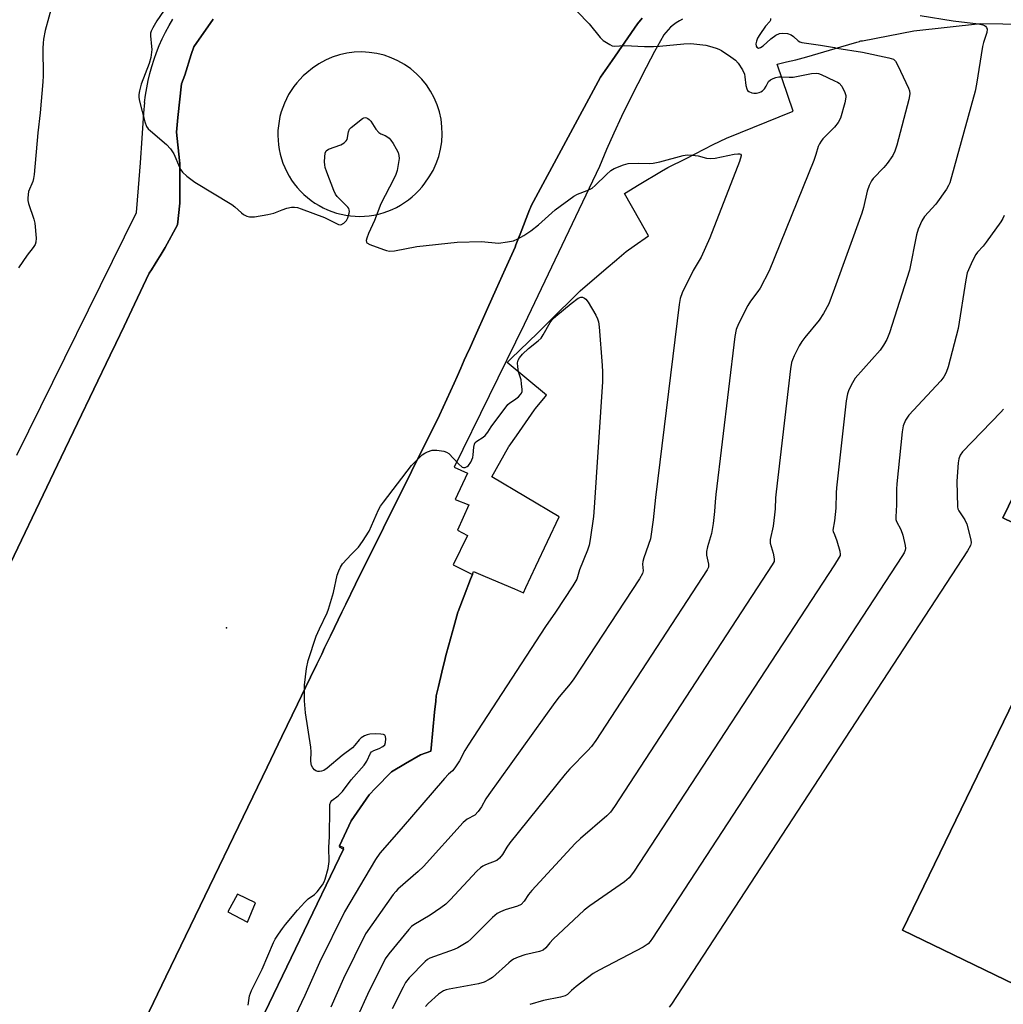
# Model space of a CAD drawing. Units: inches. Extents: x 1231768 to 1237767, y 537455 to 541455.
# Drawn here: x 1232764 to 1233049, y 541013 to 541298 of the extents above; entities that cross this region are included whole.
import ezdxf

# ---------------------------------------------------------------- set-up
doc = ezdxf.new("R2010")
doc.units = ezdxf.units.IN
doc.header["$MEASUREMENT"] = 0
for name, color, linetype in [('BLDG-Footprint', 5, 'Continuous'), ('ELEV-Spot Elevation', 7, 'Continuous'), ('TRANS-Parking Lot', 4, 'Continuous'), ('TRANS-Street Sidewalk', 7, 'Continuous'), ('Undefined', 1, 'Continuous')]:
    doc.layers.add(name, color=color, linetype=linetype)

msp = doc.modelspace()

# ---------------------------------------------------------------- linework, layer by layer
at = {"layer": 'BLDG-Footprint', "elevation": 410.98}
msp.add_lwpolyline([(1233054.05, 540988.06), (1233046.94, 540992.2), (1233058.25, 541015.53), (1233019.71, 541034.21), (1233072.16, 541142.42)], dxfattribs=at)
at = {"layer": 'BLDG-Footprint'}
for points in [[(1232769.17, 540873.63, 416.34), (1232857.72, 541057.67, 416.34), (1232857.89, 541058.03, 416.34), (1232856.61, 541058.65, 416.34), (1232859.99, 541065.85, 416.34), (1232865.21, 541073.47, 416.34), (1232867.01, 541075.33, 416.34), (1232871.61, 541080.09, 416.34), (1232875.75, 541082.5, 416.34), (1232880.1, 541085.04, 416.34), (1232883.07, 541086.09, 416.34), (1232883.15, 541086.91, 416.34), (1232884.16, 541097.43, 416.34), (1232884.47, 541100.59, 416.34), (1232884.62, 541102.15, 416.34), (1232885.28, 541104.86, 416.34), (1232886.28, 541108.98, 416.34), (1232887.25, 541113, 416.34), (1232887.45, 541113.81, 416.34), (1232888.3, 541116.9, 416.34), (1232889.72, 541122.12, 416.34), (1232890.9, 541126.43, 416.34), (1232890.95, 541126.56, 416.34), (1232892.71, 541131.14, 416.34), (1232894.55, 541135.92, 416.34), (1232895.1, 541137.35, 416.34), (1232895.43, 541138.22, 416.34), (1232898.81, 541136.77, 416.34), (1232907.32, 541133.11, 416.34), (1232909.89, 541132, 416.34), (1232910.62, 541133.55, 416.34), (1232913.5, 541139.68, 416.34), (1232920.22, 541154.02, 416.34), (1232900.69, 541165.62, 416.34), (1232905.7, 541174.46, 416.34), (1232905.77, 541174.57, 416.34), (1232907.86, 541177.54, 416.34), (1232908.72, 541178.77, 416.34), (1232911.36, 541182.54, 416.34), (1232913.13, 541185.07, 416.34), (1232913.39, 541185.44, 416.34), (1232916.19, 541188.81, 416.34), (1232916.6, 541189.31, 416.34), (1232905.18, 541198.81, 416.34), (1232906.33, 541199.92, 416.34), (1232911.35, 541204.76, 416.34), (1232914.08, 541207.4, 416.34), (1232920.63, 541213.92, 416.34), (1232922.75, 541216.02, 416.34), (1232925, 541218.25, 416.34), (1232926.33, 541219.58, 416.34), (1232933.88, 541226, 416.34), (1232936.88, 541228.55, 416.34), (1232936.93, 541228.59, 416.34), (1232936.97, 541228.63, 416.34), (1232939.69, 541230.94, 416.34), (1232942.03, 541232.6, 416.34), (1232946.16, 541235.53, 416.34), (1232943.63, 541240, 416.34), (1232939.18, 541247.83, 416.34), (1232943.41, 541250.36, 416.34), (1232949.89, 541254.22, 416.34), (1232951.7, 541255.3, 416.34), (1232957.01, 541257.98, 416.34), (1232964.92, 541261.96, 416.34), (1232968.72, 541263.88, 416.34), (1232988.11, 541271.62, 416.34), (1232983.4, 541285.26, 416.34), (1232986.14, 541285.93, 416.34), (1232988.87, 541286.59, 416.34), (1232992.05, 541287.37, 416.34), (1233001.88, 541290.3, 416.34), (1233006.53, 541291.69, 416.34), (1233007.25, 541291.9, 416.34), (1233007.41, 541291.95, 416.34), (1233007.7, 541292.01, 416.34), (1233008.18, 541292.1, 416.34), (1233023.08, 541294.98, 416.34), (1233042.39, 541297.07, 416.34), (1233055.32, 541296.89, 416.34)], [(1233100.21, 541259.71, 416.34), (1233048.84, 541153.73, 416.34), (1233072.16, 541142.42, 416.34), (1233019.71, 541034.21, 416.34), (1233058.25, 541015.53, 416.34), (1233046.94, 540992.2, 416.34), (1233054.05, 540988.06, 416.34)]]:
    msp.add_polyline3d(points, dxfattribs=at)
at = {"layer": 'ELEV-Spot Elevation'}
msp.add_point((1232823.83, 541121.85, 425.32), dxfattribs=at)
at = {"layer": 'TRANS-Parking Lot'}
for points in [[(1232738.19, 541092.51, 0), (1232775.95, 541171.34, 0), (1232790.13, 541200.94, 0), (1232791.75, 541204.33, 0), (1232794.14, 541209.32, 0), (1232797.18, 541215.66, 0), (1232801.47, 541224.64, 0), (1232802.12, 541225.7, 0), (1232803.18, 541227.43, 0), (1232803.92, 541228.64, 0), (1232804.42, 541229.46, 0), (1232804.58, 541229.71, 0), (1232806.04, 541232.11, 0), (1232809.59, 541238.66, 0), (1232810.33, 541245, 0), (1232810.33, 541245.2, 0), (1232810.32, 541256.46, 0), (1232810.22, 541257.34, 0), (1232809.3, 541265.58, 0), (1232809.76, 541269.84, 0), (1232810.82, 541279.63, 0), (1232811.79, 541282.08, 0), (1232813.64, 541288.05, 0), (1232814.34, 541290.32, 0), (1232819.99, 541298.31, 0)], [(1232944.31, 541298.64, 0), (1232942.97, 541296.94, 0), (1232935.58, 541286.34, 0), (1232932.21, 541281.5, 0), (1232912.11, 541244.23, 0), (1232911.8, 541243.43, 0), (1232911.67, 541243.09, 0), (1232908.92, 541235.99, 0), (1232908.66, 541235.33, 0), (1232907.7, 541232.86, 0), (1232907.45, 541232.24, 0), (1232904.58, 541225.81, 0), (1232902.01, 541220.08, 0), (1232899.5, 541214.48, 0), (1232895.5, 541205.55, 0), (1232894.43, 541203.16, 0), (1232893.42, 541200.91, 0), (1232892.75, 541199.42, 0), (1232891.73, 541197.14, 0), (1232890.66, 541194.75, 0), (1232889.78, 541192.79, 0), (1232885.61, 541183.48, 0), (1232861.18, 541134.48, 0), (1232858.41, 541128.74, 0), (1232857.27, 541126.37, 0), (1232856.19, 541124.13, 0), (1232855.15, 541121.99, 0), (1232853.98, 541119.55, 0), (1232853.12, 541117.78, 0), (1232852.27, 541116.01, 0), (1232851.42, 541114.25, 0), (1232850.58, 541112.5, 0), (1232849.99, 541111.29, 0), (1232848.19, 541107.54, 0), (1232846.73, 541104.53, 0), (1232844.41, 541099.72, 0), (1232839.9, 541090.37, 0), (1232835.61, 541081.47, 0), (1232810.6, 541029.62, 0), (1232806.26, 541020.62, 0), (1232797.81, 541003.11, 0)], [(1233072.16, 541142.42, 0), (1233048.84, 541153.73, 0), (1233100.21, 541259.71, 0)]]:
    msp.add_polyline3d(points, dxfattribs=at)
msp.add_polyline3d([(1232861.11, 541241.19, 0), (1232862.48, 541241.16, 0), (1232863.85, 541241.21, 0), (1232865.22, 541241.34, 0), (1232866.58, 541241.55, 0), (1232867.92, 541241.83, 0), (1232869.25, 541242.2, 0), (1232870.55, 541242.64, 0), (1232871.82, 541243.15, 0), (1232873.07, 541243.74, 0), (1232874.27, 541244.4, 0), (1232875.44, 541245.13, 0), (1232876.56, 541245.93, 0), (1232877.63, 541246.78, 0), (1232878.65, 541247.7, 0), (1232879.61, 541248.68, 0), (1232880.52, 541249.72, 0), (1232881.36, 541250.8, 0), (1232882.62, 541252.58, 0), (1232883.72, 541254.47, 0), (1232884.63, 541256.45, 0), (1232885.36, 541258.51, 0), (1232885.89, 541260.62, 0), (1232886.22, 541262.78, 0), (1232886.36, 541264.95, 0), (1232886.29, 541267.13, 0), (1232886.02, 541269.3, 0), (1232885.55, 541271.43, 0), (1232884.88, 541273.51, 0), (1232884.03, 541275.51, 0), (1232882.99, 541277.43, 0), (1232881.78, 541279.25, 0), (1232880.41, 541280.95, 0), (1232878.88, 541282.51, 0), (1232877.22, 541283.92, 0), (1232875.43, 541285.17, 0), (1232873.54, 541286.25, 0), (1232871.55, 541287.15, 0), (1232869.49, 541287.87, 0), (1232867.37, 541288.39, 0), (1232865.21, 541288.71, 0), (1232863.04, 541288.83, 0), (1232860.85, 541288.75, 0), (1232858.69, 541288.46, 0), (1232856.56, 541287.98, 0), (1232854.49, 541287.3, 0), (1232852.49, 541286.44, 0), (1232850.58, 541285.39, 0), (1232848.77, 541284.17, 0), (1232847.08, 541282.78, 0), (1232846.06, 541281.86, 0), (1232845.09, 541280.89, 0), (1232844.18, 541279.86, 0), (1232843.34, 541278.77, 0), (1232842.55, 541277.65, 0), (1232841.84, 541276.47, 0), (1232841.19, 541275.26, 0), (1232840.62, 541274.01, 0), (1232840.12, 541272.73, 0), (1232839.69, 541271.43, 0), (1232839.34, 541270.1, 0), (1232839.07, 541268.75, 0), (1232838.88, 541267.39, 0), (1232838.76, 541266.02, 0), (1232838.73, 541264.65, 0), (1232838.78, 541263.27, 0), (1232838.91, 541261.91, 0), (1232839.11, 541260.55, 0), (1232839.4, 541259.2, 0), (1232839.76, 541257.88, 0), (1232840.2, 541256.58, 0), (1232840.71, 541255.3, 0), (1232841.3, 541254.06, 0), (1232841.96, 541252.85, 0), (1232842.69, 541251.69, 0), (1232843.48, 541250.57, 0), (1232844.34, 541249.49, 0), (1232845.26, 541248.47, 0), (1232846.24, 541247.51, 0), (1232847.27, 541246.6, 0), (1232848.35, 541245.75, 0), (1232849.48, 541244.97, 0), (1232850.65, 541244.26, 0), (1232851.87, 541243.61, 0), (1232853.11, 541243.04, 0), (1232854.39, 541242.54, 0), (1232855.7, 541242.11, 0), (1232857.03, 541241.77, 0), (1232858.38, 541241.5, 0), (1232859.74, 541241.31, 0)], close=True, dxfattribs=at)
at = {"layer": 'TRANS-Street Sidewalk'}
for points in [[(1232819.99, 541298.31, 0), (1232814.34, 541290.32, 0), (1232813.64, 541288.05, 0), (1232811.79, 541282.08, 0), (1232810.82, 541279.63, 0), (1232809.76, 541269.84, 0), (1232809.3, 541265.58, 0), (1232810.22, 541257.34, 0), (1232810.32, 541256.46, 0), (1232810.33, 541245.2, 0), (1232810.33, 541245, 0), (1232809.59, 541238.66, 0), (1232806.04, 541232.11, 0), (1232804.58, 541229.71, 0), (1232804.42, 541229.46, 0), (1232803.92, 541228.64, 0), (1232803.18, 541227.43, 0), (1232802.12, 541225.7, 0), (1232801.47, 541224.64, 0), (1232797.18, 541215.66, 0), (1232794.14, 541209.32, 0), (1232791.75, 541204.33, 0), (1232790.13, 541200.94, 0), (1232775.95, 541171.34, 0), (1232738.19, 541092.51, 0)], [(1232763.1, 541171.92, 0), (1232797.79, 541242.29, 0), (1232798.34, 541249.47, 0), (1232798.87, 541256.66, 0), (1232799.4, 541263.85, 0), (1232799.92, 541271.04, 0), (1232800.14, 541274.21, 0), (1232800.11, 541274.21, 0), (1232800.37, 541276.33, 0), (1232800.71, 541278.43, 0), (1232801.13, 541280.52, 0), (1232801.62, 541282.6, 0), (1232802.19, 541284.66, 0), (1232802.84, 541286.7, 0), (1232803.56, 541288.72, 0), (1232804.36, 541290.71, 0), (1232805.23, 541292.67, 0), (1232806.17, 541294.6, 0), (1232807.19, 541296.5, 0), (1232808.27, 541298.36, 0)], [(1232956, 541298.34, 0), (1232955.08, 541297.86, 0), (1232954.19, 541297.31, 0), (1232953.35, 541296.7, 0), (1232952.55, 541296.02, 0), (1232951.82, 541295.29, 0), (1232951.14, 541294.5, 0), (1232950.52, 541293.66, 0), (1232950.48, 541293.59, 0), (1232947.92, 541288.97, 0), (1232946.7, 541286.7, 0), (1232945.43, 541284.32, 0), (1232943, 541279.62, 0), (1232940.64, 541274.89, 0), (1232938.35, 541270.13, 0), (1232936.13, 541265.33, 0), (1232933.98, 541260.5, 0), (1232931.89, 541255.64, 0), (1232910.15, 541209.82, 0), (1232889.82, 541168.43, 0), (1232893.64, 541166.72, 0), (1232890.06, 541159.09, 0), (1232894.04, 541157.53, 0), (1232890.77, 541150.2, 0), (1232893.67, 541148.65, 0), (1232889.48, 541140.1, 0), (1232895.1, 541137.35, 0), (1232894.55, 541135.92, 0), (1232892.71, 541131.14, 0), (1232890.95, 541126.56, 0), (1232890.9, 541126.43, 0), (1232889.72, 541122.12, 0), (1232888.3, 541116.9, 0), (1232887.45, 541113.81, 0), (1232887.25, 541113, 0), (1232886.28, 541108.98, 0), (1232885.28, 541104.86, 0), (1232884.62, 541102.15, 0), (1232884.47, 541100.59, 0), (1232884.16, 541097.43, 0), (1232883.15, 541086.91, 0), (1232883.07, 541086.09, 0), (1232880.1, 541085.04, 0), (1232875.75, 541082.5, 0), (1232871.61, 541080.09, 0), (1232867.01, 541075.33, 0), (1232865.21, 541073.47, 0), (1232859.99, 541065.85, 0), (1232856.61, 541058.65, 0), (1232856.48, 541058.38, 0), (1232857.72, 541057.67, 0), (1232769.17, 540873.63, 0)], [(1232797.81, 541003.11, 0), (1232806.26, 541020.62, 0), (1232810.6, 541029.62, 0), (1232835.61, 541081.47, 0), (1232839.9, 541090.37, 0), (1232844.41, 541099.72, 0), (1232846.73, 541104.53, 0), (1232848.19, 541107.54, 0), (1232849.99, 541111.29, 0), (1232850.58, 541112.5, 0), (1232851.42, 541114.25, 0), (1232852.27, 541116.01, 0), (1232853.12, 541117.78, 0), (1232853.98, 541119.55, 0), (1232855.15, 541121.99, 0), (1232856.19, 541124.13, 0), (1232857.27, 541126.37, 0), (1232858.41, 541128.74, 0), (1232861.18, 541134.48, 0), (1232885.61, 541183.48, 0), (1232889.78, 541192.79, 0), (1232890.66, 541194.75, 0), (1232891.73, 541197.14, 0), (1232892.75, 541199.42, 0), (1232893.42, 541200.91, 0), (1232894.43, 541203.16, 0), (1232895.5, 541205.55, 0), (1232899.5, 541214.48, 0), (1232902.01, 541220.08, 0), (1232904.58, 541225.81, 0), (1232907.45, 541232.24, 0), (1232907.7, 541232.86, 0), (1232908.66, 541235.33, 0), (1232908.92, 541235.99, 0), (1232911.67, 541243.09, 0), (1232911.8, 541243.43, 0), (1232912.11, 541244.23, 0), (1232932.21, 541281.5, 0), (1232935.58, 541286.34, 0), (1232942.97, 541296.94, 0), (1232944.31, 541298.64, 0)]]:
    msp.add_polyline3d(points, dxfattribs=at)
msp.add_polyline3d([(1232832.21, 541042.15, 0), (1232826.98, 541044.6, 0), (1232824.23, 541039.45, 0), (1232829.88, 541036.5, 0)], close=True, dxfattribs=at)
at = {"layer": 'Undefined'}
msp.add_line((1233000, 541290.08, 420), (1233000.73, 541289.96, 420), dxfattribs=at)
for points, elevation in [([(1232773.39, 541302.81), (1232771.32, 541295.02), (1232770.8, 541292.52), (1232770.67, 541291.37), (1232770.62, 541289.9), (1232770.66, 541281.9), (1232770.6, 541280.12), (1232769.82, 541271.17), (1232769.17, 541265.38), (1232768.08, 541253.29), (1232767.93, 541252.12), (1232767.73, 541251.3), (1232766.5, 541248.4), (1232766.24, 541246.52), (1232766.27, 541245.71), (1232766.44, 541244.88), (1232768.02, 541240.3), (1232768.29, 541239.23), (1232768.64, 541234.83), (1232768.57, 541233.69), (1232768.36, 541233), (1232767.82, 541232.1), (1232766.11, 541229.89), (1232763.56, 541226.24)], 426), ([(1232806.68, 541302.19), (1232803.66, 541297.83), (1232802.45, 541295.85), (1232801.97, 541294.82), (1232801.84, 541294.29), (1232801.78, 541293.48), (1232802.14, 541290.4), (1232802.17, 541289.55), (1232801.92, 541287.19), (1232801.44, 541285.5), (1232799.09, 541279.48), (1232798.6, 541277.58), (1232798.42, 541276.49), (1232798.41, 541275.66), (1232798.62, 541274.53), (1232800.2, 541268.58), (1232800.7, 541267.24), (1232801.18, 541266.55), (1232801.77, 541265.94), (1232806.43, 541262), (1232807.65, 541260.78), (1232808.58, 541259.33), (1232810.26, 541255.41), (1232810.65, 541254.68), (1232811.13, 541254.01), (1232812.37, 541252.84), (1232814.65, 541251.06), (1232825.37, 541244.58), (1232826.29, 541243.88), (1232828.14, 541242.17), (1232828.8, 541241.66), (1232829.76, 541241.2), (1232830.52, 541241), (1232831.91, 541241.04), (1232835.86, 541241.7), (1232837.51, 541242.12), (1232839.96, 541243.09), (1232841.3, 541243.53), (1232842.68, 541243.82), (1232843.53, 541243.84), (1232844.39, 541243.69), (1232845.52, 541243.34), (1232852.23, 541240.79), (1232853.61, 541240.2), (1232856.29, 541238.76), (1232857, 541238.71), (1232857.85, 541239.2), (1232858.58, 541239.97), (1232858.97, 541240.71), (1232859.39, 541242.05), (1232859.47, 541242.57), (1232859.43, 541243.06), (1232859.25, 541243.46), (1232858.97, 541243.82), (1232855.95, 541246.91), (1232855.46, 541247.62), (1232854.96, 541248.69), (1232852.87, 541253.95), (1232852.42, 541255.3), (1232852.29, 541256.09), (1232852.26, 541256.96), (1232852.33, 541258.4), (1232852.47, 541259.5), (1232852.77, 541260.19), (1232853.37, 541260.64), (1232856.95, 541261.88), (1232857.94, 541262.45), (1232858.53, 541263.02), (1232858.8, 541263.47), (1232859.15, 541265.67), (1232859.51, 541266.44), (1232859.93, 541266.95), (1232863.21, 541269.55), (1232863.61, 541269.73), (1232863.99, 541269.79), (1232864.38, 541269.74), (1232864.78, 541269.55), (1232865.16, 541269.27), (1232865.66, 541268.72), (1232867.16, 541266.44), (1232867.96, 541265.47), (1232868.57, 541265.05), (1232869.86, 541264.59), (1232870.33, 541264.35), (1232870.94, 541263.84), (1232871.5, 541263.23), (1232872.16, 541262.29), (1232873.04, 541260.72), (1232873.55, 541259.65), (1232873.81, 541258.83), (1232873.84, 541257.97), (1232873.7, 541256.81), (1232873.29, 541254.47), (1232872.96, 541253.34), (1232872.35, 541252.03), (1232868.61, 541244.78), (1232866.72, 541239.94), (1232865.01, 541236.23), (1232864.51, 541234.87), (1232864.35, 541234.12), (1232864.41, 541233.69), (1232864.53, 541233.51), (1232865.4, 541232.98), (1232869.35, 541231.54), (1232870.2, 541231.27), (1232871.06, 541231.11), (1232872.52, 541231.21), (1232878.98, 541232.43), (1232890.66, 541233.67), (1232897.72, 541233.85), (1232902.69, 541233.43), (1232905.31, 541233.73), (1232907.01, 541234.11), (1232908.28, 541234.69), (1232910, 541235.65), (1232912.02, 541236.98), (1232914.25, 541238.71), (1232919.06, 541243.01), (1232924.52, 541247.01), (1232925.52, 541247.57), (1232928.38, 541248.63), (1232929.83, 541249.36), (1232930.69, 541250.08), (1232933.92, 541253.32), (1232935.24, 541254.42), (1232936.21, 541255.01), (1232938.89, 541256.09), (1232940.25, 541256.47), (1232943.2, 541256.62), (1232946.32, 541256.53), (1232947.45, 541256.56), (1232949.4, 541256.98), (1232956.18, 541258.83), (1232957.33, 541258.98), (1232958.83, 541258.9)], 424), ([(1232925.45, 541300.6), (1232928.99, 541296.95), (1232932.15, 541292.98), (1232932.98, 541292.16), (1232934.89, 541290.96), (1232935.65, 541290.64), (1232936.17, 541290.54), (1232939.24, 541290.66), (1232944.97, 541290.39), (1232947.61, 541290.37), (1232949.36, 541290.48), (1232956.38, 541291.19), (1232958.43, 541291.24), (1232960.17, 541291.12), (1232962.75, 541290.79), (1232963.86, 541290.54), (1232965.75, 541289.97), (1232966.53, 541289.66), (1232967.29, 541289.24), (1232969.96, 541287.44), (1232971.37, 541286.41), (1232972.15, 541285.59), (1232973.37, 541283.69), (1232973.94, 541282.42), (1232974.1, 541281.6), (1232974.34, 541279.06), (1232974.59, 541278.09), (1232974.83, 541277.68), (1232975.19, 541277.35), (1232976.12, 541276.93), (1232976.64, 541276.86), (1232977.44, 541276.91), (1232978.24, 541277.09), (1232978.72, 541277.29), (1232979.14, 541277.56), (1232979.73, 541278.16), (1232980.21, 541278.87), (1232980.95, 541280.22), (1232981.51, 541280.76), (1232982.24, 541281.16), (1232983.04, 541281.46), (1232983.87, 541281.62), (1232984.65, 541281.63)], 422), ([(1232981.53, 541298.54), (1232981.47, 541298.06), (1232981.27, 541297.69), (1232980.09, 541296.33), (1232978.36, 541293.85), (1232977.76, 541292.81), (1232977.41, 541292), (1232977.24, 541291.19), (1232977.35, 541290.53), (1232977.55, 541290.19), (1232978.01, 541289.96), (1232978.64, 541290.14), (1232979.33, 541290.63), (1232981.62, 541292.62), (1232983.05, 541293.68), (1232984.06, 541294.2), (1232985.09, 541294.32), (1232986.41, 541294.15), (1232987.53, 541293.76), (1232988.14, 541293.35), (1232989.56, 541292.08), (1232990, 541291.8), (1232990.53, 541291.61), (1232995.95, 541290.82), (1233000, 541290.08)], 420), ([(1233041.78, 541297), (1233043.07, 541296.74), (1233043.53, 541296.54), (1233043.84, 541296.31), (1233044.09, 541295.96), (1233044.24, 541295.48), (1233044.21, 541294.46), (1233043.19, 541291.53), (1233042.9, 541290.39), (1233041.23, 541279.52), (1233040.84, 541277.48), (1233033.45, 541250.87), (1233033.09, 541250.07), (1233032.48, 541249.07), (1233029.39, 541244.73), (1233026.09, 541241.15), (1233025.37, 541239.88), (1233024.29, 541237.45), (1233023.8, 541235.76), (1233021.74, 541225.57), (1233015.96, 541207.4), (1233015.23, 541205.48), (1233014.26, 541203.78), (1233013.27, 541202.39), (1233006.07, 541194.22), (1233004.89, 541192.17), (1233004.11, 541190.56), (1233003.81, 541189.73), (1233003.46, 541187.69), (1233000.64, 541162.43), (1233000.53, 541160.95), (1233000.43, 541156.53), (1233000, 541152.89)], 418), ([(1233024.9, 541299.43), (1233034.46, 541297.87), (1233041.78, 541297)], 418), ([(1233000.73, 541289.96), (1233008.14, 541288.81), (1233015.77, 541287.17), (1233017.12, 541286.7), (1233017.71, 541286.15), (1233018.42, 541284.89), (1233021.48, 541278.36), (1233021.78, 541277.54), (1233021.9, 541276.71), (1233021.6, 541275), (1233018.09, 541261.79), (1233017.57, 541260.09), (1233016.9, 541258.83), (1233015.26, 541256.48), (1233014.31, 541255.37), (1233011.2, 541252.17), (1233010.72, 541251.44), (1233010.07, 541250.12), (1233009.5, 541248.44), (1233008.42, 541243.77), (1233007.94, 541242.05), (1233000, 541220.23)], 420), ([(1232984.65, 541281.63), (1232986.94, 541281.52), (1232988.08, 541281.55), (1232993.37, 541282.57), (1232994.79, 541282.67), (1232995.42, 541282.55), (1232996.13, 541282.29), (1233000, 541280.49)], 422), ([(1233000, 541280.49), (1233000.87, 541280.11), (1233001.43, 541279.75), (1233002.15, 541278.95), (1233003.07, 541277.08), (1233003.32, 541276.25), (1233003.37, 541275.7), (1233003.07, 541274.03), (1233001.81, 541269.59), (1233001.14, 541268.38), (1233000, 541266.99)], 422), ([(1233000, 541266.99), (1232996.69, 541263.64), (1232996.13, 541262.97), (1232995.67, 541262.22), (1232995.34, 541261.44), (1232994.64, 541259.09), (1232994.02, 541257.4), (1232981.15, 541225.4), (1232978.51, 541220.32), (1232977.86, 541219.36), (1232975.69, 541216.55), (1232974.89, 541215.32), (1232972.21, 541209.99), (1232971.52, 541208.35), (1232971.16, 541206.3), (1232965.68, 541160.47), (1232965.47, 541158.38), (1232965.31, 541155.61), (1232964.87, 541152.11), (1232964.4, 541149.23), (1232963.21, 541145.35), (1232962.92, 541143.97), (1232962.99, 541142.96), (1232963.57, 541140.28), (1232963.49, 541139.48), (1232963.15, 541138.7), (1232930.83, 541089.17), (1232929.63, 541087.47), (1232928.45, 541086.17), (1232923.33, 541080.95), (1232921.97, 541079.4), (1232905.98, 541059.49), (1232905.12, 541058.29), (1232903.87, 541056.16), (1232902.99, 541055.09), (1232902.14, 541054.41), (1232898.91, 541053.16), (1232898.15, 541052.76), (1232897.43, 541052.28), (1232896.37, 541051.25), (1232888.63, 541042.94), (1232887.36, 541041.69), (1232885.99, 541040.64), (1232882.9, 541038.51), (1232878.15, 541035.75), (1232877.47, 541035.21), (1232876.68, 541034.36), (1232870.89, 541027.34), (1232869.86, 541025.91), (1232864.66, 541015.49), (1232861.94, 541009.36)], 422), ([(1232958.83, 541258.9), (1232960.49, 541258.67), (1232962.9, 541258.04), (1232963.98, 541257.91), (1232965.41, 541258.08), (1232970.92, 541259.17), (1232972.03, 541259.33), (1232972.51, 541259.31), (1232972.84, 541259.18), (1232972.99, 541258.89), (1232972.99, 541258.68), (1232972.51, 541257.09), (1232963.92, 541234.97), (1232961.37, 541229.35), (1232959.12, 541225.45), (1232955.93, 541219.03), (1232955.3, 541217.37), (1232955.01, 541215.61), (1232948.21, 541159.63), (1232947.51, 541153.13), (1232946.68, 541147.65), (1232944.77, 541142.15), (1232944.46, 541141.04), (1232944.38, 541140.27), (1232944.55, 541138.36), (1232944.37, 541137.59), (1232943.5, 541136.07), (1232924.51, 541107.03), (1232923.44, 541105.64), (1232920.26, 541101.88), (1232919.01, 541100.22), (1232899.84, 541073.53), (1232899.02, 541072.28), (1232897.74, 541069.95), (1232896.77, 541068.55), (1232895.81, 541067.54), (1232893.54, 541066.32), (1232892.41, 541065.43), (1232880.92, 541052.6), (1232879.41, 541051.2), (1232873.48, 541046.03), (1232872.87, 541045.43), (1232872.13, 541044.51), (1232864.17, 541033.11), (1232857.71, 541020.16), (1232854.06, 541011.89)], 424), ([(1233049.25, 541241.36), (1233048.87, 541240.57), (1233048.25, 541239.59), (1233044.01, 541233.67), (1233043.11, 541232.52), (1233041.51, 541230.81), (1233040.99, 541230.12), (1233040.06, 541228.29), (1233038.52, 541224.78), (1233038.07, 541222.76), (1233035.88, 541208.66), (1233032.99, 541197.57), (1233032.45, 541195.9), (1233031.74, 541194.65), (1233030.84, 541193.5), (1233021.6, 541183.53), (1233020.64, 541182.05), (1233019.95, 541180.43), (1233019.65, 541178.68), (1233018.1, 541163.56), (1233018.03, 541162.1), (1233018.03, 541157.55), (1233017.77, 541154), (1233017.84, 541153.22), (1233018.02, 541152.68), (1233019.22, 541150.35), (1233019.8, 541148.73), (1233020.56, 541145.68), (1233020.63, 541144.86), (1233020.54, 541144.34), (1233020.19, 541143.57), (1233019.57, 541142.56), (1233000, 541112.63)], 416), ([(1233000, 541220.23), (1232998.37, 541215.83), (1232996.86, 541212.99), (1232995.59, 541211.02), (1232991.44, 541206.07), (1232990.55, 541204.9), (1232989.82, 541203.61), (1232988.35, 541200.68), (1232987.86, 541199.6), (1232987.59, 541198.76), (1232987.31, 541196.99), (1232983.15, 541161.3), (1232982.99, 541159.52), (1232982.88, 541156.35), (1232982.7, 541154.59), (1232982.24, 541151.36), (1232981.36, 541147.44), (1232981.42, 541146.38), (1232982.28, 541143.5), (1232982.6, 541141.88), (1232982.51, 541141.09), (1232982.02, 541140.07), (1232936.32, 541070.08), (1232935.1, 541068.39), (1232934.05, 541067.36), (1232926.39, 541060.78), (1232924.88, 541059.36), (1232912.35, 541045.68), (1232911.39, 541044.53), (1232910.14, 541042.62), (1232909.19, 541041.65), (1232908.21, 541041.15), (1232904.58, 541040.09), (1232903.25, 541039.52), (1232902.24, 541038.97), (1232900.92, 541037.82), (1232894.69, 541031.55), (1232893.8, 541030.81), (1232892.84, 541030.2), (1232890.86, 541029.08), (1232889.82, 541028.59), (1232882.81, 541026.08), (1232882.06, 541025.63), (1232881.39, 541025.06), (1232876.82, 541020.35), (1232875.7, 541018.98), (1232875, 541017.7), (1232871.87, 541011.36)], 420), ([(1232908.5, 541196.04), (1232908.26, 541197.54), (1232908.22, 541198.67), (1232908.37, 541199.44), (1232908.72, 541200.16), (1232909.65, 541201.23), (1232911.32, 541202.84), (1232914.13, 541205.04), (1232915, 541205.83), (1232915.65, 541206.79), (1232917.64, 541210.42), (1232918.49, 541211.52), (1232919.28, 541212.25), (1232923.7, 541215.86), (1232925.8, 541217.4), (1232926.53, 541217.68), (1232926.97, 541217.68), (1232927.61, 541217.48), (1232928, 541217.19), (1232928.68, 541216.3), (1232930.88, 541212.47), (1232931.38, 541211.42), (1232931.62, 541210.58), (1232931.81, 541209.12), (1232932.74, 541197.87), (1232932.81, 541196.1), (1232932.77, 541193.15), (1232930.41, 541156.72), (1232930.18, 541154.12), (1232929.23, 541147.5), (1232928.9, 541145.79), (1232928.43, 541144.41), (1232926.14, 541138.66), (1232925.37, 541135.98), (1232924.18, 541134), (1232919.18, 541126.37), (1232916.33, 541122.28), (1232893.86, 541087.79), (1232892.92, 541086.27), (1232891.32, 541083.25), (1232890.05, 541081.27), (1232889.32, 541080.38), (1232888.22, 541079.44), (1232887.02, 541078.15), (1232874.45, 541063.54), (1232868.32, 541056.54), (1232867.03, 541054.63), (1232858.04, 541039.52), (1232850.76, 541024.83), (1232846.5, 541015.25), (1232840.1, 541001.64)], 426), ([(1232830.16, 541012.41), (1232830.46, 541015.14), (1232831.08, 541016.69), (1232834.22, 541022.84), (1232837.45, 541030.6), (1232837.98, 541031.61), (1232838.9, 541033.06), (1232840.02, 541034.7), (1232840.91, 541035.83), (1232844.46, 541040.02), (1232846.53, 541042.31), (1232847.55, 541043.25), (1232849.33, 541044.53), (1232850.12, 541045.32), (1232851.7, 541047.37), (1232852.19, 541048.24), (1232852.48, 541048.97), (1232853.26, 541052.08), (1232853.62, 541054.09), (1232853.51, 541058.16), (1232853.67, 541061.37), (1232853.75, 541069.48), (1232853.82, 541070.59), (1232854.05, 541071.37), (1232854.38, 541071.8), (1232856.2, 541073.17), (1232857.47, 541074.36), (1232860.01, 541077.82), (1232863.7, 541082), (1232864.53, 541083.2), (1232865.58, 541085.53), (1232865.89, 541085.93), (1232866.53, 541086.3), (1232868.08, 541086.89), (1232869.12, 541087.4), (1232869.7, 541087.93), (1232869.95, 541088.62), (1232870.02, 541089.64), (1232869.9, 541090.35), (1232869.7, 541090.71), (1232869.33, 541090.92), (1232868.57, 541091.04), (1232867.14, 541091.07), (1232865.39, 541091), (1232864.56, 541090.86), (1232863.81, 541090.57), (1232862.91, 541089.98), (1232862.28, 541089.37), (1232861.03, 541087.78), (1232860.32, 541087.05), (1232857.4, 541084.86), (1232852.99, 541081.16), (1232852.04, 541080.5), (1232851.37, 541080.27), (1232850.81, 541080.19), (1232850.26, 541080.21), (1232849.76, 541080.36), (1232849.38, 541080.64), (1232848.9, 541081.24), (1232848.52, 541081.95), (1232848.34, 541082.45), (1232848.25, 541083.3), (1232848.33, 541085.9), (1232848.26, 541087.25), (1232846.73, 541097.17), (1232846.47, 541100.67), (1232846.4, 541102.98), (1232846.44, 541105.25), (1232847.05, 541110.09), (1232847.53, 541112.42), (1232849.83, 541119.45), (1232850.75, 541121.57), (1232853.01, 541126.22), (1232853.43, 541127.29), (1232854.82, 541132.08), (1232855.94, 541137.09), (1232856.38, 541138.42), (1232856.85, 541139.42), (1232857.5, 541140.36), (1232860.04, 541143.19), (1232862.09, 541145.23), (1232863.3, 541146.86), (1232865.14, 541149.86), (1232867.87, 541156.06), (1232868.46, 541157.09), (1232869.29, 541158.3), (1232877.47, 541168.87), (1232878.86, 541170.39), (1232880.56, 541171.98), (1232881.28, 541172.47), (1232882.06, 541172.87), (1232883.41, 541173.33), (1232884.83, 541173.32), (1232886.84, 541173.03), (1232887.64, 541172.79), (1232888.3, 541172.36), (1232891.03, 541169.39), (1232892.09, 541168.48), (1232892.54, 541168.31), (1232892.96, 541168.33), (1232893.59, 541168.61), (1232893.96, 541168.91), (1232894.61, 541169.85), (1232895.18, 541171.22), (1232895.33, 541172.05), (1232895.5, 541174.27), (1232895.71, 541175.07), (1232895.93, 541175.54), (1232896.4, 541176.02), (1232898.2, 541177.1), (1232898.85, 541177.63), (1232899.58, 541178.55), (1232900.58, 541180.13), (1232905.37, 541186.57), (1232905.95, 541187.08), (1232907.29, 541187.96), (1232908.47, 541188.86), (1232909.08, 541189.46), (1232909.37, 541189.91), (1232909.49, 541190.4), (1232909.52, 541190.93), (1232909.38, 541192.61), (1232909.19, 541193.73), (1232908.5, 541196.04)], 426), ([(1233049.02, 541185.25), (1233048.25, 541184.37), (1233037.13, 541172.84), (1233036.45, 541171.9), (1233036.03, 541170.84), (1233035.85, 541169.69), (1233035.46, 541164.38), (1233035.68, 541156.96), (1233035.81, 541156.33), (1233036.03, 541155.82), (1233037.8, 541153.19), (1233038.4, 541151.88), (1233039.57, 541147.33), (1233039.65, 541146.49), (1233039.46, 541145.69), (1233038.58, 541144.18), (1233000, 541085.13)], 414), ([(1233000, 541152.89), (1232999.52, 541150.12), (1232999.61, 541149.74), (1233000, 541148.92)], 418), ([(1233000, 541148.92), (1233000.76, 541147.12), (1233001.57, 541144.03), (1233001.7, 541143.14), (1233001.65, 541142.8), (1233001.44, 541142.32), (1233000, 541140.14)], 418), ([(1233000, 541140.14), (1232941.82, 541050.98), (1232940.57, 541049.31), (1232939.2, 541048.2), (1232929.18, 541041.24), (1232927.51, 541039.99), (1232918.54, 541031.6), (1232917.51, 541030.52), (1232916.41, 541029.08), (1232915.59, 541028.39), (1232914.54, 541027.98), (1232910.28, 541026.99), (1232908.35, 541026.32), (1232907.03, 541025.74), (1232906.31, 541025.27), (1232905.65, 541024.72), (1232900.93, 541020.43), (1232899.99, 541019.84), (1232898.49, 541019.13), (1232896.86, 541018.61), (1232888.38, 541017.08), (1232887.52, 541016.88), (1232886.71, 541016.6), (1232885.32, 541015.61), (1232882.28, 541012.92), (1232881.54, 541012.04)], 418), ([(1233000, 541112.63), (1232947.31, 541031.87), (1232946.63, 541030.9), (1232946.04, 541030.25), (1232944.57, 541029.28), (1232931.88, 541022.6), (1232930.06, 541021.58), (1232925.16, 541017.83), (1232923.82, 541016.71), (1232922.67, 541015.56), (1232921.97, 541015.12), (1232920.6, 541014.73), (1232915.7, 541013.8), (1232911.77, 541012.65)], 416), ([(1233000, 541085.13), (1232952.8, 541012.77), (1232952.11, 541011.81)], 414)]:
    msp.add_lwpolyline(points, dxfattribs=dict(at, elevation=elevation))

doc.saveas('drawing.dxf')
